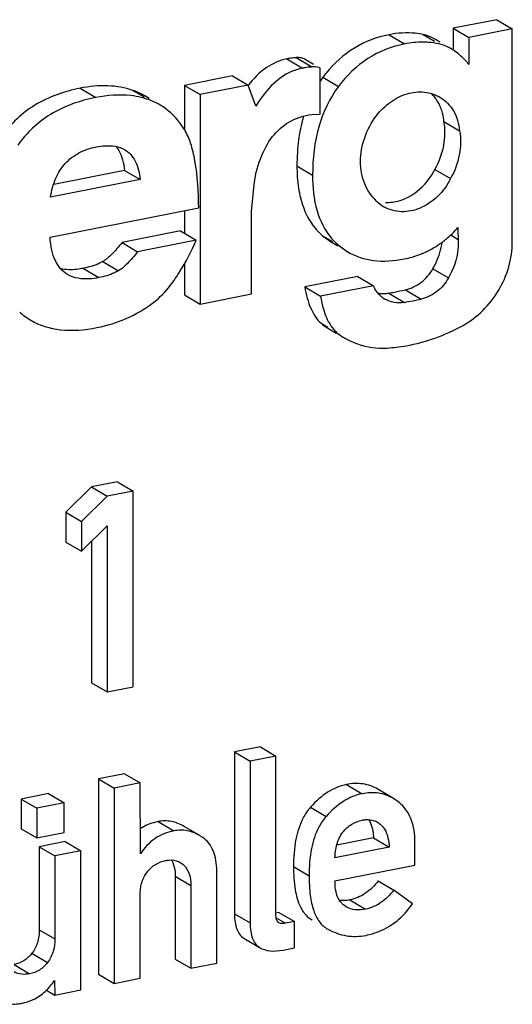
# Model space of a CAD drawing. Units: millimetres. Extents: x 0 to 594, y 0 to 420.
# Drawn here: x 316 to 321, y 84 to 94 of the extents above; entities that cross this region are included whole.
import ezdxf

# ---------------------------------------------------------------- set-up
doc = ezdxf.new("R2010")
doc.units = ezdxf.units.MM
doc.header["$LTSCALE"] = 32.67
doc.layers.add('BEZUGSACHSEN', color=7, linetype='CONTINUOUS')

msp = doc.modelspace()

# ---------------------------------------------------------------- linework, layer by layer
at = {"layer": 'BEZUGSACHSEN', "color": 7, "linetype": 'CONTINUOUS'}
for p, q in [((320.54, 93.9485), (320.1236, 93.8663)), ((320.54, 93.9485), (320.69, 93.8597)), ((320.1236, 93.8663), (320.1236, 93.669)), ((320.1236, 93.8663), (320.2736, 93.7774)), ((320.69, 93.8597), (320.2736, 93.7774)), ((320.69, 91.8124), (320.69, 93.8597)), ((319.9954, 93.7323), (319.9524, 93.7578)), ((320.2736, 93.7774), (320.2736, 93.5181)), ((318.6958, 93.5713), (318.7812, 93.5207)), ((318.8458, 93.0395), (318.8458, 93.4824)), ((318.003, 93.4083), (317.5421, 93.3173)), ((318.003, 93.4083), (318.153, 93.3194)), ((317.5421, 93.3173), (317.5421, 92.8885)), ((317.5421, 93.3173), (317.6921, 93.2284)), ((318.153, 93.3194), (317.6921, 93.2284)), ((318.2272, 93.1182), (318.153, 93.3194)), ((317.2033, 93.1907), (317.1602, 93.2163)), ((317.6921, 93.2284), (317.6921, 91.2148)), ((318.7658, 93.0369), (318.8458, 93.0395)), ((320.034, 92.97), (320.184, 92.8812)), ((316.9663, 92.5), (316.2868, 92.3658)), ((316.9663, 92.5), (317.1163, 92.4111)), ((319.9464, 92.5091), (320.0964, 92.4203)), ((317.1163, 92.4111), (316.2551, 92.2411)), ((318.1858, 92.1087), (318.211, 92.3611)), ((316.2512, 91.857), (317.6787, 92.1389)), ((317.5421, 92.1119), (317.5421, 91.8957)), ((318.1858, 91.3123), (318.1858, 92.1087)), ((317.5051, 91.9176), (316.9427, 91.8065)), ((317.5051, 91.9176), (317.6551, 91.8287)), ((317.6551, 91.8287), (317.0927, 91.7177)), ((318.8689, 91.8715), (318.9593, 91.8067)), ((316.9427, 91.8065), (317.0927, 91.7177)), ((318.9593, 91.8067), (319.0139, 91.7743)), ((319.0189, 91.7827), (319.1092, 91.7177)), ((317.5421, 91.6032), (317.5421, 91.3036)), ((319.2068, 91.4797), (318.6977, 91.3791)), ((319.2068, 91.4797), (319.3568, 91.3908)), ((318.6977, 91.3791), (318.8477, 91.2903)), ((319.3568, 91.3908), (318.8477, 91.2903)), ((317.5421, 91.3036), (317.6921, 91.2148)), ((317.6921, 91.2148), (318.1858, 91.3123)), ((318.9159, 90.9853), (318.9998, 90.9356)), ((316.6493, 89.4568), (316.4022, 89.2134)), ((316.8988, 89.5061), (316.6493, 89.4568)), ((316.6493, 89.4568), (316.7993, 89.3679)), ((316.8988, 89.5061), (317.0488, 89.4172)), ((316.7993, 89.3679), (316.5522, 89.1245)), ((317.0488, 89.4172), (316.7993, 89.3679)), ((317.0488, 87.5352), (317.0488, 89.4172)), ((316.4022, 89.2134), (316.4022, 88.9272)), ((316.4022, 89.2134), (316.5522, 89.1245)), ((316.5522, 89.1245), (316.5522, 88.8383)), ((316.5522, 88.8383), (316.7993, 89.0831)), ((316.7993, 89.0831), (316.7993, 87.486)), ((316.4022, 88.9272), (316.5522, 88.8383)), ((316.6493, 88.9345), (316.6493, 87.5748)), ((316.6493, 87.5748), (316.7993, 87.486)), ((316.7993, 87.486), (317.0488, 87.5352)), ((318.2709, 86.9579), (318.0226, 86.9089)), ((318.0226, 86.9089), (318.0226, 85.3543)), ((318.0226, 86.9089), (318.1726, 86.82)), ((318.2709, 86.9579), (318.4209, 86.8691)), ((318.4209, 86.8691), (318.1726, 86.82)), ((318.1726, 86.82), (318.1726, 85.2655)), ((318.4209, 85.3364), (318.4209, 86.8691)), ((316.9653, 86.7001), (316.717, 86.6511)), ((316.717, 86.6511), (316.717, 84.773)), ((316.717, 86.6511), (316.867, 86.5622)), ((317.1153, 86.6113), (316.867, 86.5622)), ((316.9653, 86.7001), (317.1153, 86.6113)), ((317.12, 85.929), (317.1153, 86.6113)), ((316.867, 86.5622), (316.867, 84.6841)), ((319.5488, 86.4615), (319.3988, 86.5504)), ((316.2359, 86.5084), (315.9733, 86.4565)), ((315.9733, 86.4565), (315.9733, 86.1717)), ((315.9733, 86.4565), (316.1233, 86.3677)), ((316.3859, 86.4195), (316.1233, 86.3677)), ((316.2359, 86.5084), (316.3859, 86.4195)), ((316.3859, 86.1347), (316.3859, 86.4195)), ((319.6026, 86.4241), (319.5486, 86.4612)), ((316.1233, 86.3677), (316.1233, 86.0828)), ((315.9733, 86.1717), (316.1233, 86.0828)), ((316.1233, 86.0828), (316.3859, 86.1347)), ((317.6891, 86.1046), (317.5391, 86.1935)), ((316.3963, 86.0477), (316.148, 85.9986)), ((316.3963, 86.0477), (316.5463, 85.9588)), ((317.7173, 86.0865), (317.6889, 86.1043)), ((319.3578, 86.0833), (319.0044, 86.0136)), ((319.3578, 86.0833), (319.5078, 85.9945)), ((319.7549, 85.8216), (319.7549, 86.0433)), ((316.148, 85.9986), (316.148, 85.2007)), ((316.148, 85.9986), (316.298, 85.9098)), ((316.5463, 85.9588), (316.298, 85.9098)), ((316.5463, 84.6208), (316.5463, 85.9588)), ((319.5078, 85.9945), (318.9875, 85.8917)), ((316.298, 85.9098), (316.298, 85.1119)), ((317.8518, 84.8786), (317.8518, 85.768)), ((318.9875, 85.67), (319.7549, 85.8216)), ((317.4535, 85.715), (317.4535, 84.9184)), ((319.4018, 85.6692), (319.5518, 85.5804)), ((317.6035, 85.6262), (317.6035, 84.8296)), ((319.7312, 85.4495), (319.5518, 85.5804)), ((317.1153, 84.7332), (317.1153, 85.5298)), ((319.0938, 85.4211), (319.0692, 85.4383)), ((318.4479, 85.3674), (318.4307, 85.364)), ((318.4479, 85.3674), (318.5979, 85.2786)), ((318.5979, 85.2786), (318.5135, 85.2619)), ((318.5979, 85.0259), (318.5979, 85.2786)), ((318.1127, 85.1192), (318.2627, 85.0303)), ((318.4886, 85.0043), (318.5979, 85.0259)), ((317.4535, 84.9184), (317.6035, 84.8296)), ((317.6035, 84.8296), (317.8518, 84.8786)), ((316.717, 84.773), (316.867, 84.6841)), ((316.867, 84.6841), (317.1153, 84.7332)), ((316.2932, 84.7126), (316.298, 84.5718)), ((316.298, 84.5718), (316.5463, 84.6208)), ((316.2176, 84.6194), (316.298, 84.5718))]:
    msp.add_line(p, q, dxfattribs=at)
at = {"layer": 'BEZUGSACHSEN', "color": 9, "linetype": 'CONTINUOUS'}
for p, q in [((319.5062, 93.8041), (319.6562, 93.7152)), ((319.8358, 93.8049), (319.9427, 93.7416)), ((318.5261, 93.5715), (318.6761, 93.4827)), ((318.6158, 93.5836), (318.7658, 93.4948)), ((318.8713, 93.3951), (319.0213, 93.3062)), ((316.5397, 93.2894), (316.6897, 93.2005)), ((317.0469, 93.2689), (317.1538, 93.2056)), ((318.6224, 92.5436), (318.7724, 92.4547)), ((318.8689, 91.8715), (318.9642, 91.815)), ((320.0994, 91.8793), (320.1709, 91.8369)), ((316.7599, 91.6245), (316.9099, 91.5356)), ((316.5711, 91.558), (316.7211, 91.4692)), ((319.9276, 91.5544), (320.0776, 91.4655)), ((319.6656, 91.3522), (319.8156, 91.2633)), ((319.5035, 91.3201), (319.6535, 91.2313)), ((318.8534, 91.0306), (318.9196, 90.9914)), ((319.0977, 86.5966), (319.2477, 86.5077)), ((318.7535, 86.3787), (318.9035, 86.2898)), ((317.2908, 86.2398), (317.4408, 86.1509)), ((318.5892, 85.8065), (318.7392, 85.7177)), ((317.4535, 85.715), (317.6035, 85.6262)), ((319.1309, 85.4868), (319.2809, 85.398)), ((318.0226, 85.3543), (318.1726, 85.2655)), ((318.4226, 85.3158), (318.5135, 85.2619)), ((316.148, 85.2007), (316.298, 85.1119)), ((316.0779, 84.9742), (316.2279, 84.8853)), ((315.9056, 84.8654), (316.0556, 84.7766))]:
    msp.add_line(p, q, dxfattribs=at)
at = {"layer": 'BEZUGSACHSEN', "color": 7, "linetype": 'CONTINUOUS'}
for centre, radius, start, end in [((319.8334, 93.0229), 0.7097, 77.60509, 85.93444), ((319.8496, 93.2426), 0.4956, 56.37335, 59.33587), ((318.8598, 91.2145), 2.3817, 95.87983, 96.25491), ((318.7738, 92.9887), 0.5035, 101.19448, 110.40159), ((318.7608, 93.0516), 0.4393, 99.69232, 101.12539), ((319.9063, 92.6191), 1.2936, 140.88984, 143.13774), ((319.758, 92.7301), 1.1083, 143.12791, 145.51041), ((316.9496, 92.474), 0.7481, 70.69546, 76.27964), ((319.5424, 92.9254), 0.4937, 5.18122, 14.5042), ((320.0872, 92.6098), 1.4604, 165.11625, 169.61281), ((319.9926, 92.634), 1.3627, 163.46631, 165.07956), ((319.6317, 92.446), 0.3434, 224.45675, 239.52791), ((322.2502, 91.9482), 2.0823, 179.96807, 183.06329), ((319.4085, 92.2382), 0.5995, 219.90536, 223.81513), ((319.407, 92.2369), 0.5974, 223.82489, 229.49021), ((319.4758, 92.5357), 0.9054, 300.6805, 306.8249), ((318.7612, 95.5051), 4.2503, 280.79888, 282.28624), ((319.4503, 91.5933), 0.2778, 259.47229, 267.8056), ((319.5948, 91.4793), 0.2521, 228.1852, 239.30783), ((319.451, 91.6071), 0.2917, 267.77524, 272.22239), ((319.4505, 91.6186), 0.3031, 272.24353, 280.07025), ((318.7704, 95.457), 4.2013, 280.04797, 280.79742), ((318.9144, 95.4004), 4.2341, 280.0519, 282.28856), ((316.4054, 91.6319), 0.665, 227.97279, 239.28024), ((319.1254, 91.3396), 0.4116, 228.63986, 239.4063), ((319.2754, 91.2507), 0.4116, 228.63986, 239.4063), ((319.2912, 91.277), 0.4423, 239.38389, 244.04789), ((319.3032, 91.3016), 0.4697, 244.03727, 247.03231), ((319.3039, 86.0775), 0.1811, 59.29489, 66.27644), ((317.4134, 85.6961), 0.1743, 59.29093, 66.47509), ((315.864, 84.977), 0.5036, 314.66762, 320.5234)]:
    msp.add_arc(centre, radius, start, end, dxfattribs=at)
for points, knots in [([(319.5062, 93.8041), (319.3896, 93.7811), (319.1596, 93.6945), (318.9788, 93.5289), (318.9026, 93.4351)], [0, 0, 0, 0, 0.495674, 1, 1, 1, 1]), ([(319.8358, 93.8049), (319.8104, 93.8105), (319.7013, 93.8282), (319.5889, 93.8204), (319.5062, 93.8041)], [0, 0, 0, 0, 0.235283, 1, 1, 1, 1]), ([(319.9524, 93.7578), (319.943, 93.7634), (319.9061, 93.7836), (319.8661, 93.7982), (319.8358, 93.8049)], [0, 0, 0, 0, 0.259296, 1, 1, 1, 1]), ([(319.6562, 93.7152), (319.5321, 93.6907), (319.2864, 93.5948), (319.0993, 93.4102), (319.0213, 93.3062)], [0, 0, 0, 0, 0.493148, 1, 1, 1, 1]), ([(319.8837, 93.7308), (319.8656, 93.7321), (319.7895, 93.7348), (319.7131, 93.7265), (319.6562, 93.7152)], [0, 0, 0, 0, 0.238309, 1, 1, 1, 1]), ([(320.1024, 93.669), (320.093, 93.6745), (320.0561, 93.6947), (320.0161, 93.7094), (319.9858, 93.7161)], [0, 0, 0, 0, 0.259296, 1, 1, 1, 1]), ([(320.2736, 93.5181), (320.2617, 93.5321), (320.2164, 93.5825), (320.1652, 93.628), (320.1241, 93.6553)], [0, 0, 0, 0, 0.271347, 1, 1, 1, 1]), ([(318.5261, 93.5715), (318.4561, 93.5577), (318.3119, 93.4934), (318.2035, 93.3817), (318.1534, 93.3173)], [0, 0, 0, 0, 0.466398, 1, 1, 1, 1]), ([(318.6003, 93.582), (318.5928, 93.5812), (318.568, 93.5783), (318.5432, 93.5749), (318.5261, 93.5715)], [0, 0, 0, 0, 0.302878, 1, 1, 1, 1]), ([(318.6958, 93.5713), (318.6775, 93.5796), (318.6499, 93.5855), (318.6228, 93.5843), (318.6158, 93.5836)], [0, 0, 0, 0, 0.742343, 1, 1, 1, 1]), ([(318.5983, 93.4607), (318.5255, 93.4336), (318.3795, 93.3358), (318.276, 93.1974), (318.2272, 93.1182)], [0, 0, 0, 0, 0.454783, 1, 1, 1, 1]), ([(318.7658, 93.4948), (318.758, 93.494), (318.7316, 93.4911), (318.7052, 93.4878), (318.6869, 93.4846)], [0, 0, 0, 0, 0.297997, 1, 1, 1, 1]), ([(318.8458, 93.4824), (318.8275, 93.4907), (318.7999, 93.4967), (318.7728, 93.4955), (318.7658, 93.4948)], [0, 0, 0, 0, 0.742343, 1, 1, 1, 1]), ([(316.5397, 93.2894), (316.3883, 93.2595), (316.0999, 93.1599), (315.8752, 92.9496), (315.7925, 92.8325)], [0, 0, 0, 0, 0.518401, 1, 1, 1, 1]), ([(317.0469, 93.2689), (316.9715, 93.2954), (316.8002, 93.3247), (316.6287, 93.3069), (316.5397, 93.2894)], [0, 0, 0, 0, 0.468398, 1, 1, 1, 1]), ([(319.0213, 93.3062), (318.9369, 93.1937), (318.8044, 92.9163), (318.7724, 92.6137), (318.7724, 92.4547)], [0, 0, 0, 0, 0.469453, 1, 1, 1, 1]), ([(319.3858, 93.0252), (319.4237, 93.0753), (319.5121, 93.1629), (319.6733, 93.2446), (319.8436, 93.2638), (319.9499, 93.2296), (319.995, 93.2029)], [0, 0, 0, 0, 0.273018, 0.531712, 0.772234, 1, 1, 1, 1]), ([(320.0203, 93.0491), (320.0156, 93.067), (319.9937, 93.1351), (319.9543, 93.1977), (319.9171, 93.2353)], [0, 0, 0, 0, 0.259599, 1, 1, 1, 1]), ([(316.6897, 93.2005), (316.5383, 93.1706), (316.2499, 93.071), (316.0252, 92.8607), (315.9425, 92.7436)], [0, 0, 0, 0, 0.518401, 1, 1, 1, 1]), ([(317.1271, 93.2008), (317.0942, 93.2088), (316.9496, 93.2342), (316.8002, 93.2223), (316.6897, 93.2005)], [0, 0, 0, 0, 0.230901, 1, 1, 1, 1]), ([(319.995, 93.2029), (320.0481, 93.1714), (320.1415, 93.0747), (320.178, 92.9472), (320.184, 92.8812)], [0, 0, 0, 0, 0.482168, 1, 1, 1, 1]), ([(317.5446, 92.8885), (317.5293, 92.9138), (317.4666, 93.0068), (317.3813, 93.0853), (317.3102, 93.1274)], [0, 0, 0, 0, 0.263009, 1, 1, 1, 1]), ([(318.3136, 92.7035), (318.3447, 92.7701), (318.4291, 92.8904), (318.5516, 92.9733), (318.6168, 92.9992)], [0, 0, 0, 0, 0.511236, 1, 1, 1, 1]), ([(318.6168, 92.9992), (318.629, 93.0041), (318.6773, 93.0215), (318.7278, 93.0327), (318.7658, 93.0369)], [0, 0, 0, 0, 0.255391, 1, 1, 1, 1]), ([(319.3866, 92.2055), (319.3373, 92.251), (319.2572, 92.3717), (319.2202, 92.5905), (319.2618, 92.8203), (319.3376, 92.9616), (319.3858, 93.0252)], [0, 0, 0, 0, 0.226139, 0.469809, 0.730813, 1, 1, 1, 1]), ([(319.9464, 92.5091), (319.9866, 92.5799), (320.0436, 92.7313), (320.0475, 92.8939), (320.034, 92.97)], [0, 0, 0, 0, 0.512894, 1, 1, 1, 1]), ([(317.6787, 92.1389), (317.677, 92.2907), (317.6665, 92.5012), (317.6093, 92.7514), (317.5687, 92.8485), (317.5446, 92.8885)], [0, 0, 0, 0, 0.592873, 0.817598, 1, 1, 1, 1]), ([(318.6507, 92.8731), (318.646, 92.8471), (318.6288, 92.7381), (318.6224, 92.6275), (318.6224, 92.5436)], [0, 0, 0, 0, 0.239549, 1, 1, 1, 1]), ([(320.184, 92.8812), (320.1975, 92.8051), (320.1936, 92.6424), (320.1366, 92.4911), (320.0964, 92.4203)], [0, 0, 0, 0, 0.487106, 1, 1, 1, 1]), ([(316.2551, 92.2411), (316.2651, 92.304), (316.2957, 92.4215), (316.3895, 92.5728), (316.5283, 92.6782), (316.639, 92.7138), (316.6975, 92.7254)], [0, 0, 0, 0, 0.271879, 0.511867, 0.745438, 1, 1, 1, 1]), ([(316.6975, 92.7254), (316.7242, 92.7306), (316.8146, 92.744), (316.9134, 92.7317), (316.9692, 92.6986)], [0, 0, 0, 0, 0.294914, 1, 1, 1, 1]), ([(316.8856, 92.7295), (316.8911, 92.7227), (316.9127, 92.6929), (316.9286, 92.659), (316.938, 92.6324)], [0, 0, 0, 0, 0.236256, 1, 1, 1, 1]), ([(316.9692, 92.6986), (317.0114, 92.6736), (317.0875, 92.5838), (317.1098, 92.4725), (317.1163, 92.4111)], [0, 0, 0, 0, 0.442611, 1, 1, 1, 1]), ([(318.211, 92.3611), (318.2139, 92.3903), (318.2317, 92.5087), (318.2724, 92.6234), (318.3136, 92.7035)], [0, 0, 0, 0, 0.246039, 1, 1, 1, 1]), ([(316.938, 92.6324), (316.9415, 92.6226), (316.955, 92.5794), (316.9627, 92.5346), (316.9663, 92.5)], [0, 0, 0, 0, 0.231105, 1, 1, 1, 1]), ([(318.6224, 92.5436), (318.6224, 92.472), (318.6306, 92.337), (318.6752, 92.1493), (318.7527, 91.9913), (318.8276, 91.9068), (318.8689, 91.8715)], [0, 0, 0, 0, 0.291106, 0.547564, 0.779301, 1, 1, 1, 1]), ([(319.5399, 92.1947), (319.624, 92.2058), (319.7927, 92.2837), (319.906, 92.427), (319.9464, 92.5091)], [0, 0, 0, 0, 0.481113, 1, 1, 1, 1]), ([(318.7724, 92.4547), (318.7724, 92.3389), (318.7918, 92.1249), (318.8869, 91.9274), (318.9486, 91.8536)], [0, 0, 0, 0, 0.54632, 1, 1, 1, 1]), ([(320.0964, 92.4203), (320.0655, 92.3575), (319.9837, 92.2438), (319.8165, 92.1285), (319.6285, 92.0875), (319.5074, 92.1208), (319.4576, 92.15)], [0, 0, 0, 0, 0.272701, 0.533911, 0.774981, 1, 1, 1, 1]), ([(320.0184, 91.811), (320.0317, 91.8209), (320.0851, 91.8631), (320.1338, 91.9109), (320.1679, 91.9494)], [0, 0, 0, 0, 0.244415, 1, 1, 1, 1]), ([(316.4189, 91.4991), (316.3941, 91.5138), (316.3474, 91.5531), (316.2967, 91.6351), (316.2639, 91.7388), (316.254, 91.8155), (316.2512, 91.857)], [0, 0, 0, 0, 0.21085, 0.436993, 0.696035, 1, 1, 1, 1]), ([(317.4398, 91.4385), (317.4594, 91.4657), (317.542, 91.5895), (317.6089, 91.7232), (317.6551, 91.8287)], [0, 0, 0, 0, 0.225621, 1, 1, 1, 1]), ([(320.1709, 91.8369), (320.1726, 91.8057), (320.1692, 91.6767), (320.1263, 91.5498), (320.0776, 91.4655)], [0, 0, 0, 0, 0.243235, 1, 1, 1, 1]), ([(316.9427, 91.8065), (316.9113, 91.7667), (316.8556, 91.7009), (316.7904, 91.6426), (316.7599, 91.6245)], [0, 0, 0, 0, 0.588328, 1, 1, 1, 1]), ([(319.6523, 91.6488), (319.6777, 91.6538), (319.777, 91.6776), (319.8722, 91.7182), (319.9378, 91.7571)], [0, 0, 0, 0, 0.253708, 1, 1, 1, 1]), ([(319.9276, 91.5544), (319.9391, 91.5742), (319.9805, 91.6543), (320.0068, 91.7423), (320.0159, 91.809)], [0, 0, 0, 0, 0.25342, 1, 1, 1, 1]), ([(320.2112, 91.0063), (320.3532, 91.0836), (320.5936, 91.3244), (320.69, 91.6507), (320.69, 91.8124)], [0, 0, 0, 0, 0.499929, 1, 1, 1, 1]), ([(316.7599, 91.6245), (316.7471, 91.6169), (316.6876, 91.5862), (316.6222, 91.5681), (316.5711, 91.558)], [0, 0, 0, 0, 0.221652, 1, 1, 1, 1]), ([(317.0927, 91.7177), (317.0613, 91.6778), (317.0056, 91.612), (316.9404, 91.5538), (316.9099, 91.5356)], [0, 0, 0, 0, 0.588328, 1, 1, 1, 1]), ([(319.1093, 91.7178), (319.1841, 91.6735), (319.3668, 91.6143), (319.5555, 91.6297), (319.6523, 91.6488)], [0, 0, 0, 0, 0.46865, 1, 1, 1, 1]), ([(316.5711, 91.558), (316.5509, 91.554), (316.4784, 91.5424), (316.403, 91.5428), (316.3516, 91.5551)], [0, 0, 0, 0, 0.281166, 1, 1, 1, 1]), ([(316.9099, 91.5356), (316.8971, 91.5281), (316.8376, 91.4974), (316.7722, 91.4793), (316.7211, 91.4692)], [0, 0, 0, 0, 0.221652, 1, 1, 1, 1]), ([(319.6656, 91.3522), (319.7189, 91.3638), (319.8235, 91.4159), (319.8985, 91.504), (319.9276, 91.5544)], [0, 0, 0, 0, 0.483705, 1, 1, 1, 1]), ([(316.7211, 91.4692), (316.6915, 91.4633), (316.591, 91.4485), (316.4811, 91.4622), (316.4189, 91.4991)], [0, 0, 0, 0, 0.294502, 1, 1, 1, 1]), ([(317.2359, 91.2233), (317.2541, 91.2369), (317.3305, 91.3002), (317.3952, 91.3766), (317.4398, 91.4385)], [0, 0, 0, 0, 0.229634, 1, 1, 1, 1]), ([(320.0776, 91.4655), (320.0485, 91.4152), (319.9735, 91.3271), (319.8689, 91.2749), (319.8156, 91.2633)], [0, 0, 0, 0, 0.516295, 1, 1, 1, 1]), ([(318.6977, 91.3791), (318.7103, 91.3068), (318.7412, 91.1808), (318.8118, 91.0674), (318.8534, 91.0306)], [0, 0, 0, 0, 0.569483, 1, 1, 1, 1]), ([(319.4267, 91.2915), (319.4042, 91.3117), (319.3785, 91.3446), (319.3608, 91.3812), (319.3568, 91.3908)], [0, 0, 0, 0, 0.744281, 1, 1, 1, 1]), ([(318.8477, 91.2903), (318.8514, 91.2689), (318.8666, 91.1928), (318.8897, 91.1177), (318.9137, 91.0671)], [0, 0, 0, 0, 0.278916, 1, 1, 1, 1]), ([(319.6535, 91.2313), (319.6211, 91.2256), (319.5554, 91.2243), (319.4932, 91.2465), (319.4661, 91.2626)], [0, 0, 0, 0, 0.510186, 1, 1, 1, 1]), ([(316.7015, 90.9886), (316.7994, 91.0079), (316.9883, 91.066), (317.159, 91.1657), (317.2359, 91.2233)], [0, 0, 0, 0, 0.509761, 1, 1, 1, 1]), ([(316.0657, 91.0603), (316.1514, 91.0095), (316.3666, 90.9449), (316.5863, 90.9658), (316.7015, 90.9886)], [0, 0, 0, 0, 0.458949, 1, 1, 1, 1]), ([(318.9137, 91.0671), (318.9178, 91.0583), (318.9343, 91.0257), (318.9545, 90.9948), (318.9718, 90.9743)], [0, 0, 0, 0, 0.266599, 1, 1, 1, 1]), ([(319.4873, 90.7924), (319.5485, 90.7958), (319.8, 90.8254), (320.043, 90.9147), (320.2112, 91.0063)], [0, 0, 0, 0, 0.242352, 1, 1, 1, 1]), ([(319.12, 90.8692), (319.1475, 90.8548), (319.263, 90.804), (319.3925, 90.7871), (319.4873, 90.7924)], [0, 0, 0, 0, 0.246444, 1, 1, 1, 1]), ([(319.3988, 86.5504), (319.3556, 86.576), (319.2556, 86.6125), (319.1498, 86.6069), (319.0977, 86.5966)], [0, 0, 0, 0, 0.486156, 1, 1, 1, 1]), ([(319.0977, 86.5966), (319.0354, 86.5843), (318.9058, 86.5279), (318.803, 86.4338), (318.7535, 86.3787)], [0, 0, 0, 0, 0.461582, 1, 1, 1, 1]), ([(319.5488, 86.4615), (319.5056, 86.4871), (319.4056, 86.5237), (319.2998, 86.518), (319.2477, 86.5077)], [0, 0, 0, 0, 0.486156, 1, 1, 1, 1]), ([(319.2477, 86.5077), (319.1854, 86.4954), (319.0558, 86.439), (318.953, 86.3449), (318.9035, 86.2898)], [0, 0, 0, 0, 0.461582, 1, 1, 1, 1]), ([(319.7549, 86.0433), (319.7549, 86.1192), (319.7382, 86.2628), (319.6528, 86.3836), (319.6026, 86.4241)], [0, 0, 0, 0, 0.5408, 1, 1, 1, 1]), ([(318.7535, 86.3787), (318.7252, 86.3473), (318.6605, 86.2515), (318.6, 86.0554), (318.5892, 85.8947), (318.5892, 85.8065)], [0, 0, 0, 0, 0.208528, 0.564474, 1, 1, 1, 1]), ([(317.2908, 86.2398), (317.275, 86.2366), (317.2145, 86.2221), (317.1567, 86.1962), (317.118, 86.1711)], [0, 0, 0, 0, 0.259182, 1, 1, 1, 1]), ([(317.5391, 86.1935), (317.5015, 86.2158), (317.4202, 86.249), (317.332, 86.2479), (317.2908, 86.2398)], [0, 0, 0, 0, 0.510021, 1, 1, 1, 1]), ([(318.9035, 86.2898), (318.8752, 86.2585), (318.8105, 86.1627), (318.75, 85.9665), (318.7392, 85.8058), (318.7392, 85.7177)], [0, 0, 0, 0, 0.208528, 0.564474, 1, 1, 1, 1]), ([(319.0638, 86.1372), (319.0871, 86.1674), (319.142, 86.2195), (319.2127, 86.2469), (319.2477, 86.2538)], [0, 0, 0, 0, 0.5165, 1, 1, 1, 1]), ([(319.2477, 86.2538), (319.2588, 86.256), (319.3018, 86.2621), (319.3472, 86.2562), (319.3767, 86.2433)], [0, 0, 0, 0, 0.259902, 1, 1, 1, 1]), ([(319.3115, 86.2586), (319.3155, 86.2525), (319.3309, 86.2252), (319.3409, 86.1951), (319.3463, 86.1717)], [0, 0, 0, 0, 0.233102, 1, 1, 1, 1]), ([(317.4408, 86.1509), (317.3758, 86.1381), (317.2478, 86.0876), (317.1556, 85.9855), (317.12, 85.929)], [0, 0, 0, 0, 0.497803, 1, 1, 1, 1]), ([(317.6891, 86.1046), (317.6515, 86.1269), (317.5702, 86.1601), (317.482, 86.159), (317.4408, 86.1509)], [0, 0, 0, 0, 0.510022, 1, 1, 1, 1]), ([(318.9875, 85.8917), (318.9885, 85.9345), (318.9986, 86.0216), (319.0369, 86.1023), (319.0638, 86.1372)], [0, 0, 0, 0, 0.492471, 1, 1, 1, 1]), ([(319.3463, 86.1717), (319.3479, 86.165), (319.3538, 86.1358), (319.3568, 86.1061), (319.3578, 86.0833)], [0, 0, 0, 0, 0.233384, 1, 1, 1, 1]), ([(319.4288, 86.209), (319.4425, 86.1965), (319.4916, 86.135), (319.505, 86.0535), (319.5078, 85.9945)], [0, 0, 0, 0, 0.238209, 1, 1, 1, 1]), ([(317.8518, 85.768), (317.8518, 85.8332), (317.8402, 85.9289), (317.7798, 86.0337), (317.7393, 86.0713), (317.7173, 86.0865)], [0, 0, 0, 0, 0.545434, 0.776191, 1, 1, 1, 1]), ([(317.1845, 85.7545), (317.2068, 85.7835), (317.2597, 85.8333), (317.3276, 85.8591), (317.3612, 85.8658)], [0, 0, 0, 0, 0.516478, 1, 1, 1, 1]), ([(317.3612, 85.8658), (317.3717, 85.8678), (317.4123, 85.8737), (317.4551, 85.8681), (317.483, 85.856)], [0, 0, 0, 0, 0.259871, 1, 1, 1, 1]), ([(317.4176, 85.8704), (317.4223, 85.8626), (317.4404, 85.8274), (317.4487, 85.7878), (317.4516, 85.7575)], [0, 0, 0, 0, 0.229184, 1, 1, 1, 1]), ([(317.5332, 85.8234), (317.5586, 85.8005), (317.5968, 85.7356), (317.6035, 85.6634), (317.6035, 85.6262)], [0, 0, 0, 0, 0.479271, 1, 1, 1, 1]), ([(318.5892, 85.8065), (318.5892, 85.7324), (318.5961, 85.6012), (318.6299, 85.4723), (318.6548, 85.421)], [0, 0, 0, 0, 0.56557, 1, 1, 1, 1]), ([(317.1153, 85.5298), (317.1153, 85.5689), (317.1237, 85.649), (317.1598, 85.7225), (317.1845, 85.7545)], [0, 0, 0, 0, 0.491824, 1, 1, 1, 1]), ([(318.7392, 85.7177), (318.7392, 85.6552), (318.7445, 85.5421), (318.7753, 85.391), (318.8297, 85.2757), (318.8871, 85.223), (318.9174, 85.2063)], [0, 0, 0, 0, 0.332187, 0.600277, 0.815763, 1, 1, 1, 1]), ([(319.0463, 85.4606), (319.035, 85.4739), (318.9955, 85.5371), (318.9875, 85.614), (318.9875, 85.67)], [0, 0, 0, 0, 0.238207, 1, 1, 1, 1]), ([(319.4018, 85.6692), (319.3661, 85.6228), (319.2871, 85.5421), (319.1821, 85.4969), (319.1309, 85.4868)], [0, 0, 0, 0, 0.528757, 1, 1, 1, 1]), ([(319.5518, 85.5804), (319.5169, 85.535), (319.4383, 85.4542), (319.3334, 85.4083), (319.2809, 85.398)], [0, 0, 0, 0, 0.516642, 1, 1, 1, 1]), ([(319.1309, 85.4868), (319.1222, 85.4851), (319.0891, 85.4796), (319.0551, 85.4787), (319.0307, 85.4815)], [0, 0, 0, 0, 0.267076, 1, 1, 1, 1]), ([(318.6548, 85.421), (318.6575, 85.4156), (318.668, 85.3951), (318.6805, 85.3755), (318.691, 85.362)], [0, 0, 0, 0, 0.260988, 1, 1, 1, 1]), ([(319.2809, 85.398), (319.2488, 85.3916), (319.1841, 85.386), (319.1207, 85.4053), (319.0938, 85.4212)], [0, 0, 0, 0, 0.512204, 1, 1, 1, 1]), ([(319.5243, 85.2429), (319.5436, 85.2551), (319.6233, 85.3123), (319.6886, 85.3878), (319.7312, 85.4495)], [0, 0, 0, 0, 0.23376, 1, 1, 1, 1]), ([(318.0226, 85.3543), (318.0226, 85.3267), (318.0253, 85.276), (318.0411, 85.2074), (318.0693, 85.1535), (318.0976, 85.1282), (318.1127, 85.1192)], [0, 0, 0, 0, 0.316038, 0.57804, 0.799045, 1, 1, 1, 1]), ([(318.4498, 85.2674), (318.4383, 85.2742), (318.427, 85.2912), (318.4232, 85.309), (318.4224, 85.3138)], [0, 0, 0, 0, 0.733598, 1, 1, 1, 1]), ([(318.691, 85.362), (318.6963, 85.355), (318.7182, 85.329), (318.7454, 85.3073), (318.7674, 85.2952)], [0, 0, 0, 0, 0.259899, 1, 1, 1, 1]), ([(316.148, 85.2007), (316.148, 85.1585), (316.1385, 85.0775), (316.1012, 85.0042), (316.0779, 84.9742)], [0, 0, 0, 0, 0.526083, 1, 1, 1, 1]), ([(318.1726, 85.2655), (318.1726, 85.2378), (318.1753, 85.1871), (318.1911, 85.1185), (318.2193, 85.0647), (318.2476, 85.0393), (318.2627, 85.0303)], [0, 0, 0, 0, 0.316038, 0.57804, 0.799045, 1, 1, 1, 1]), ([(318.9174, 85.2063), (318.9735, 85.1754), (319.0948, 85.1304), (319.2244, 85.1342), (319.2857, 85.1463)], [0, 0, 0, 0, 0.506197, 1, 1, 1, 1]), ([(319.2857, 85.1463), (319.3065, 85.1504), (319.3901, 85.1711), (319.4694, 85.2083), (319.5243, 85.2429)], [0, 0, 0, 0, 0.246153, 1, 1, 1, 1]), ([(316.298, 85.1119), (316.298, 85.0724), (316.2892, 84.9917), (316.2529, 84.9175), (316.2279, 84.8853)], [0, 0, 0, 0, 0.491919, 1, 1, 1, 1]), ([(318.2627, 85.0303), (318.2932, 85.0121), (318.3697, 84.9891), (318.4478, 84.9963), (318.4886, 85.0043)], [0, 0, 0, 0, 0.46117, 1, 1, 1, 1]), ([(316.0779, 84.9742), (316.0562, 84.9464), (316.0051, 84.8975), (315.9389, 84.872), (315.9056, 84.8654)], [0, 0, 0, 0, 0.509569, 1, 1, 1, 1]), ([(316.2279, 84.8853), (316.2059, 84.8572), (316.1547, 84.8083), (316.0884, 84.783), (316.0556, 84.7766)], [0, 0, 0, 0, 0.516582, 1, 1, 1, 1]), ([(316.0556, 84.7766), (316.03, 84.7715), (315.9783, 84.7673), (315.9279, 84.7833), (315.9065, 84.796)], [0, 0, 0, 0, 0.512045, 1, 1, 1, 1]), ([(315.9748, 84.4925), (315.9865, 84.4948), (316.0315, 84.5052), (316.0752, 84.5216), (316.1057, 84.5372)], [0, 0, 0, 0, 0.257314, 1, 1, 1, 1]), ([(315.7905, 84.505), (315.8341, 84.4897), (315.8978, 84.481), (315.9593, 84.4894), (315.9748, 84.4925)], [0, 0, 0, 0, 0.745134, 1, 1, 1, 1])]:
    msp.add_open_spline(points, degree=3, knots=knots, dxfattribs=at)
for points in [[(317.1602, 93.2163), (317.1244, 93.2375), (317.0862, 93.2551), (317.0469, 93.2689)], [(317.3102, 93.1274), (317.2744, 93.1486), (317.2362, 93.1663), (317.1969, 93.18)], [(319.4715, 92.1915), (319.4943, 92.1906), (319.5173, 92.1917), (319.5399, 92.1947)], [(318.9718, 90.9743), (318.9815, 90.9628), (318.9921, 90.9518), (319.0034, 90.9418)], [(319.3963, 86.2332), (319.408, 86.2263), (319.4189, 86.2181), (319.4288, 86.209)], [(317.4516, 85.7575), (317.453, 85.7434), (317.4535, 85.7292), (317.4535, 85.715)], [(317.5025, 85.846), (317.5134, 85.8396), (317.5237, 85.8319), (317.5332, 85.8234)], [(319.0692, 85.4383), (319.0609, 85.445), (319.0533, 85.4525), (319.0463, 85.4606)], [(318.4224, 85.3138), (318.4213, 85.3212), (318.4209, 85.3289), (318.4209, 85.3364)], [(318.5135, 85.2619), (318.4926, 85.2578), (318.4682, 85.2566), (318.4498, 85.2674)], [(316.2527, 84.6568), (316.2674, 84.6745), (316.2808, 84.6932), (316.2932, 84.7126)], [(316.1057, 84.5372), (316.1469, 84.5584), (316.1851, 84.5863), (316.218, 84.6188)]]:
    msp.add_open_spline(points, degree=3, dxfattribs=at)

doc.saveas('drawing.dxf')
